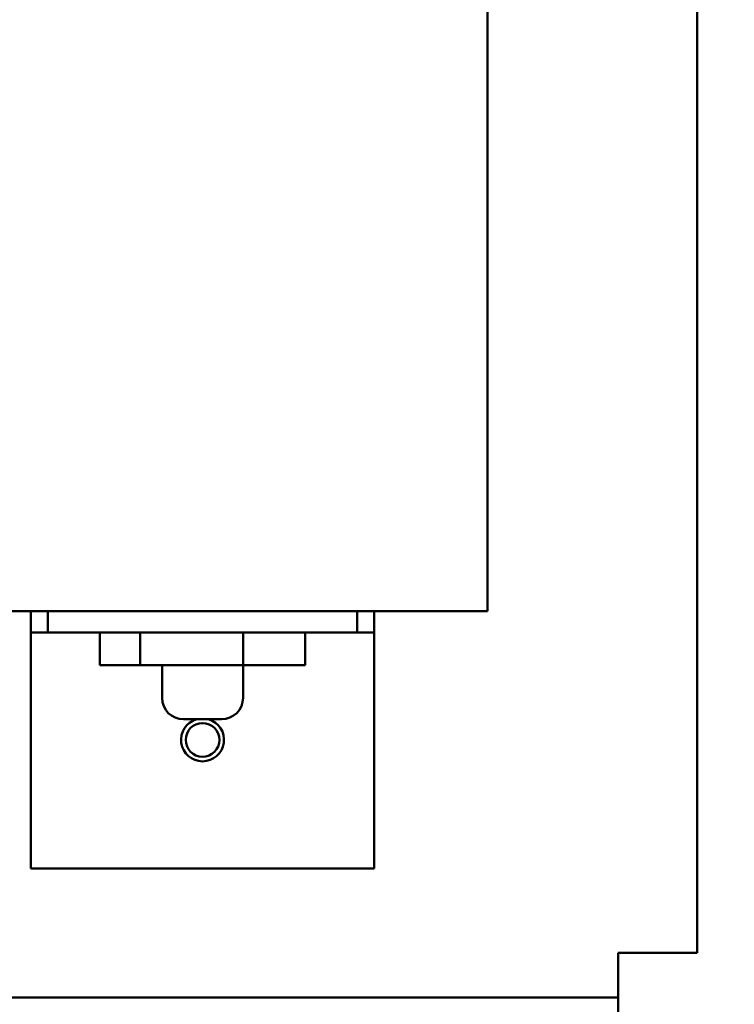
# Model space of a CAD drawing. Units: inches. Extents: x 3 to 151, y 2 to 117.
# Drawn here: x 31 to 35, y 41 to 47 of the extents above; entities that cross this region are included whole.
import ezdxf

# ---------------------------------------------------------------- set-up
doc = ezdxf.new("R2010")
doc.units = ezdxf.units.IN
doc.header["$LTSCALE"] = 7
doc.header["$MEASUREMENT"] = 0
doc.layers.add('Symbol (ANSI)', color=7, linetype='Continuous', lineweight=25)
doc.layers.add('Visible (ANSI)', color=7, linetype='Continuous', lineweight=50)
doc.styles.add('Note Text (ANSI)', font='tahoma.ttf')
doc.dimstyles.new('Default (ANSI)$7', dxfattribs={"dimscale": 7, "dimtxt": 0.12, "dimasz": 0.098425, "dimexe": 0.125, "dimexo": 0.0625, "dimgap": 0.031496, "dimtad": 0, "dimtih": 1, "dimtoh": 1, "dimrnd": 1e-08, "dimzin": 0, "dimdsep": 46, "dimtxsty": 'Note Text (ANSI)', "dimcen": 0.09, "dimdle": 0.393701, "dimclrd": 256, "dimclre": 256, "dimclrt": 256, "dimadec": 0, "dimazin": 1, "dimtfac": 1, "dimtofl": 0, "dimtmove": 0, "dimatfit": 3, "dimfxl": 1, "dimtolj": 1, "dimtzin": 4, "dimlwd": -1, "dimlwe": -1, "dimarcsym": 0})

msp = doc.modelspace()

# ---------------------------------------------------------------- linework, layer by layer
at = {"layer": 'Visible (ANSI)'}
for p, q in [((34.9736, 41.527), (34.9736, 93.007)), ((33.7536, 49.0623), (33.7536, 43.517)), ((30.4336, 43.517), (33.7536, 43.517)), ((31.0936, 43.517), (31.0936, 43.392)), ((31.1936, 43.517), (31.1936, 43.392)), ((32.9936, 43.392), (32.9936, 43.517)), ((33.0936, 43.517), (33.0936, 43.392)), ((31.0936, 43.392), (31.1936, 43.392)), ((31.0936, 43.392), (31.0936, 43.267)), ((31.1936, 43.392), (32.9936, 43.392)), ((31.4952, 43.202), (31.4952, 43.392)), ((31.7312, 43.202), (31.7312, 43.392)), ((32.3296, 43.202), (32.3296, 43.392)), ((32.692, 43.202), (32.692, 43.392)), ((32.9936, 43.392), (33.0936, 43.392)), ((33.0936, 43.267), (33.0936, 43.392)), ((31.0936, 43.267), (31.0936, 42.017)), ((33.0936, 43.267), (33.0936, 42.017)), ((31.7312, 43.202), (31.4952, 43.202)), ((32.3296, 43.202), (31.7312, 43.202)), ((31.8576, 43.202), (31.8576, 43.012)), ((32.692, 43.202), (32.3296, 43.202)), ((32.3296, 43.202), (32.3296, 43.012)), ((32.2046, 42.887), (31.9826, 42.887)), ((31.0936, 42.017), (33.0936, 42.017)), ((34.5136, 41.527), (34.7656, 41.527)), ((34.5136, 41.475), (34.5136, 41.527)), ((34.9736, 41.527), (34.7656, 41.527)), ((34.5136, 41.267), (34.5136, 41.475)), ((18.4336, 41.267), (34.5136, 41.267)), ((34.5136, 41.267), (34.5136, 41.163))]:
    msp.add_line(p, q, dxfattribs=at)
msp.add_circle((32.0936, 42.767), 0.098, dxfattribs=at)
for centre, start, end in [((31.9826, 43.012), 180, 270), ((32.2046, 43.012), 270, 0), ((32.0936, 42.767), 106.2602, 73.7398)]:
    msp.add_arc(centre, 0.125, start, end, dxfattribs=at)

# ---------------------------------------------------------------- leaders
at = {"layer": 'Symbol (ANSI)', "annotation_type": 0, "has_hookline": 1, "hookline_direction": 0, "text_width": 0.361}
msp.add_leader([(25.4101, 42.144), (43.9375, 34.0397), (44.6265, 34.0397)], dimstyle='Default (ANSI)$7', override={"dimtad": 0}, dxfattribs=at)

doc.saveas('drawing.dxf')
